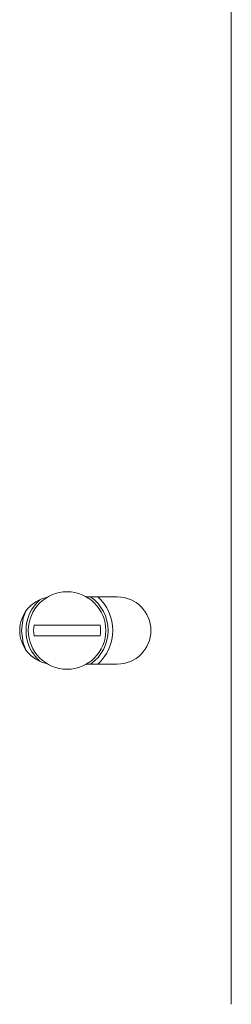
# Model space of a CAD drawing. Units: millimetres. Extents: x -1629 to 2132, y -1731 to 896.
# Drawn here: x 2097 to 2120, y 312 to 420 of the extents above; entities that cross this region are included whole.
import ezdxf

# ---------------------------------------------------------------- set-up
doc = ezdxf.new("R2010")
doc.units = ezdxf.units.MM

msp = doc.modelspace()

# ---------------------------------------------------------------- linework, layer by layer
at = {"color": 7, "linetype": 'Continuous', "lineweight": 15}
for p, q in [((2119.92, 312.43), (2119.92, 629.43)), ((2107.42, 357.11), (2104.03, 357.11)), ((2098.29, 354.03), (2105.54, 354.03)), ((2105.54, 352.83), (2098.29, 352.83)), ((2104.03, 349.74), (2107.42, 349.74))]:
    msp.add_line(p, q, dxfattribs=at)
at = {"color": 7, "linetype": 'Continuous', "lineweight": 15, "flags": 128}
for points in [[(2096.92, 353.43), (2097.1, 354.77), (2097.36, 355.48)], [(2097.36, 351.37), (2097.1, 352.08), (2096.92, 353.43)]]:
    msp.add_lwpolyline(points, dxfattribs=at)
at = {"color": 7, "linetype": 'Continuous', "lineweight": 15}
msp.add_circle((2101.92, 353.43), 4.25, dxfattribs=at)
for centre, radius, start, end in [((2100.42, 353.43), 3.69, 101.6548, 258.3452), ((2101.92, 353.43), 5, 312.5235, 47.4765), ((2107.42, 353.43), 3.69, 270, 90), ((2101.92, 353.43), 3.67, 170.5904, 189.4096), ((2101.92, 353.43), 3.67, 350.5904, 9.4096)]:
    msp.add_arc(centre, radius, start, end, dxfattribs=at)
at = {"color": 8, "linetype": 'Continuous', "lineweight": 0}
for start, end in [(131.3608, 180), (305.0263, 54.9737), (180, 228.6392)]:
    msp.add_arc((2101.92, 353.43), 4.5, start, end, dxfattribs=at)

doc.saveas('drawing.dxf')
